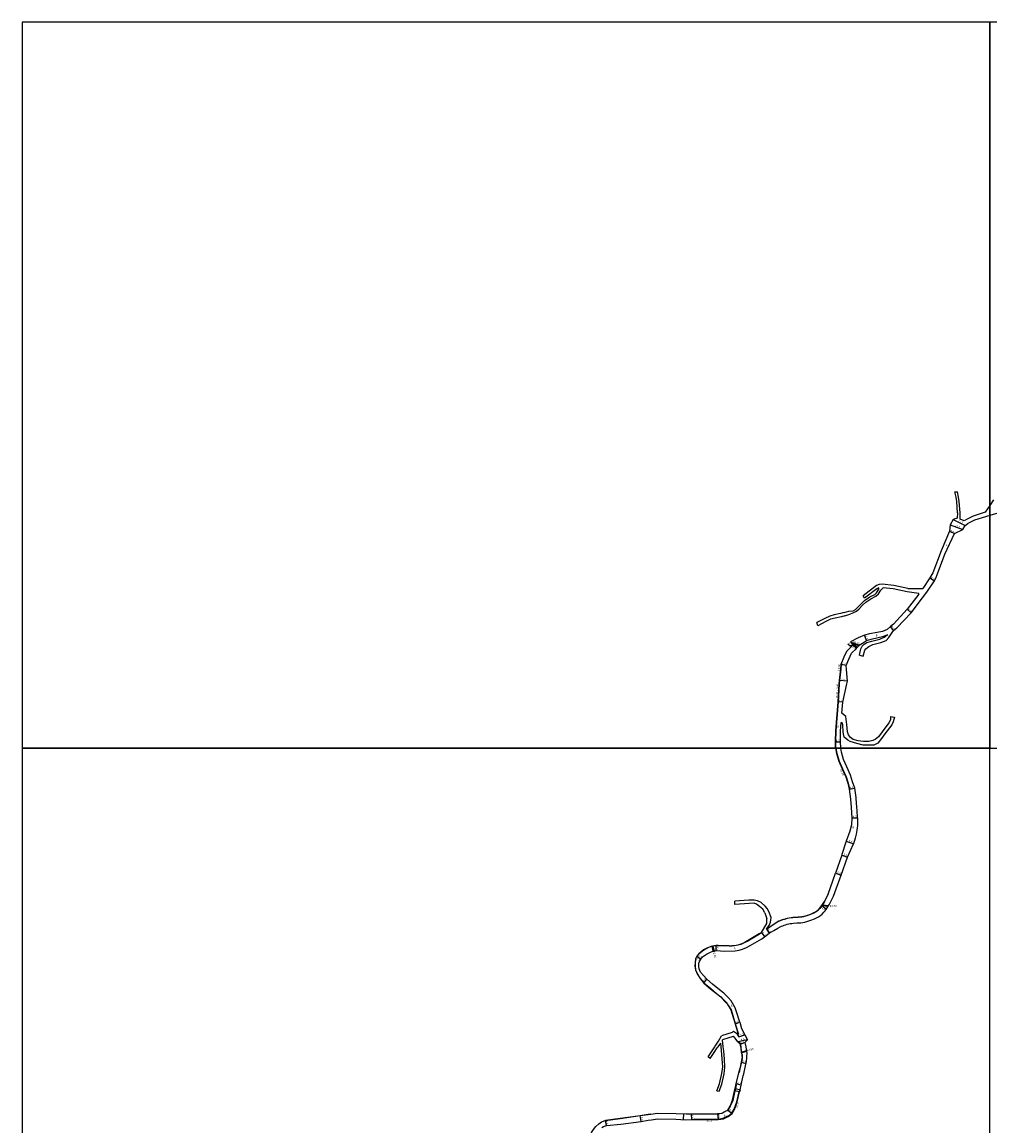
# Model space of a CAD drawing. Units: metres. Extents: x -24000 to -20000, y -99000 to -96000.
# Drawn here: x -23200 to -22400, y -98112 to -97200 of the extents above; entities that cross this region are included whole.
import ezdxf

# ---------------------------------------------------------------- set-up
doc = ezdxf.new("R2010")
doc.units = ezdxf.units.M
doc.header["$LTSCALE"] = 2.5
for name, color, linetype in [('側溝・桝', 7, 'Continuous'), ('図郭', 7, 'Continuous'), ('幅員', 7, 'Continuous'), ('歩道・分離帯・安全施設', 7, 'Continuous'), ('舗装', 7, 'Continuous'), ('道路', 7, 'Continuous')]:
    doc.layers.add(name, color=color, linetype=linetype)

msp = doc.modelspace()

# ---------------------------------------------------------------- linework, layer by layer
at = {"layer": '側溝・桝'}
for points in [[(-22507.97, -97714.95), (-22514.78, -97712.77)], [(-22508.45, -97715.38), (-22514.24, -97713.52)], [(-22522.88, -97730.82), (-22523.25, -97734.56), (-22524.33, -97744.19), (-22524.48, -97746.74)], [(-22522.88, -97730.82), (-22523.28, -97730.72)], [(-22524.48, -97746.73), (-22524.79, -97752.09)], [(-22524.89, -97752.08), (-22525.44, -97761.57), (-22527.39, -97785.76), (-22527.7, -97794.81), (-22527.52, -97799.77), (-22527.47, -97800)], [(-22525.19, -97752.07), (-22524.89, -97752.08), (-22524.79, -97752.09)], [(-22527.47, -97800), (-22526.6, -97804.3), (-22524.6, -97810.58), (-22521.93, -97816.96), (-22518.83, -97823.54), (-22517.23, -97828.89), (-22516.05, -97833.73)], [(-22516.35, -97833.79), (-22516.05, -97833.73)], [(-22538.96, -97930.09), (-22533.62, -97930.57)], [(-22538.55, -97929.42), (-22533.21, -97929.91)], [(-22629.93, -97963.57), (-22628.91, -97967.73)], [(-22629.12, -97963.34), (-22628.07, -97967.59)], [(-22605.57, -98051.12), (-22601.19, -98049.7)], [(-22605.51, -98051.63), (-22601.08, -98050.2)], [(-22616.44, -98104.07), (-22613.26, -98101.69), (-22611.51, -98098.29), (-22609.26, -98092.11), (-22607.23, -98083.95), (-22606.94, -98084.02)], [(-22644.32, -98106.38), (-22634.1, -98106.62), (-22624.76, -98106.43), (-22620.4, -98105.83), (-22616.54, -98103.9)], [(-22616.29, -98104.34), (-22616.44, -98104.07), (-22616.54, -98103.9)], [(-22644.31, -98106.88), (-22644.32, -98106.38)]]:
    msp.add_lwpolyline(points, dxfattribs=at)
at = {"layer": '図郭'}
for points in [[(-23200, -97800), (-22400, -97800), (-22400, -97200), (-23200, -97200)], [(-22400, -97800), (-21600, -97800), (-21600, -97200), (-22400, -97200)], [(-23200, -98400), (-22400, -98400), (-22400, -97800), (-23200, -97800)]]:
    msp.add_lwpolyline(points, close=True, dxfattribs=at)
at = {"layer": '幅員'}
for points in [[(-22430.41, -97611.02), (-22420.35, -97615.96)], [(-22433.46, -97620.75), (-22429.42, -97622.49)], [(-22432.94, -97615.46), (-22422.45, -97619.39)], [(-22449.74, -97659.22), (-22445.78, -97661.75)], [(-22468.47, -97685.13), (-22465.06, -97688.06)], [(-22479.68, -97702.61), (-22482.14, -97699.45)], [(-22509.75, -97716.86), (-22515.21, -97712.17)], [(-22502.01, -97711.05), (-22503.81, -97706.49)], [(-22512.48, -97714.51), (-22515.62, -97715.64), (-22517.54, -97714)], [(-22510.23, -97717.48), (-22513.27, -97714.87)], [(-22518.7, -97731.79), (-22523.28, -97730.72)], [(-22517.85, -97744.7), (-22524.73, -97744.15)], [(-22521.56, -97761.85), (-22525.74, -97761.55)], [(-22528, -97794.81), (-22523.5, -97794.65)], [(-22516.35, -97833.79), (-22511.73, -97832.92)], [(-22514.05, -97857.48), (-22509.35, -97857.51)], [(-22518.72, -97876.82), (-22512.67, -97878.88)], [(-22522.51, -97888.33), (-22517.6, -97890.02)], [(-22527.66, -97903.23), (-22522.94, -97904.86)], [(-22538.96, -97930.09), (-22535.18, -97933.05)], [(-22584.73, -97949.66), (-22582.44, -97952.94)], [(-22588.84, -97952.32), (-22586.33, -97955.94)], [(-22626.17, -97967.28), (-22626.37, -97962.98)], [(-22642.15, -97971.91), (-22639.05, -97974.27)], [(-22642.15, -97971.91), (-22638.89, -97974.39)], [(-22636.53, -97994.1), (-22634.13, -97990.89)], [(-22610.62, -98027.67), (-22606.79, -98026.51)], [(-22600.49, -98040.96), (-22608.31, -98042.64)], [(-22607.42, -98038.51), (-22602.58, -98036.9)], [(-22606.54, -98044.59), (-22602.63, -98043.05)], [(-22605.52, -98059.53), (-22601.83, -98060.43)], [(-22605.59, -98078.32), (-22609.68, -98077.37)], [(-22688.4, -98108.36), (-22689.1, -98103.61)], [(-22646.87, -98102.13), (-22646.79, -98106.93)], [(-22625.11, -98102.04), (-22624.73, -98106.92)], [(-22616.76, -98099.03), (-22613.03, -98101.89)], [(-22716.88, -98111.82), (-22717.83, -98107.52)]]:
    msp.add_lwpolyline(points, dxfattribs=at)
at = {"layer": '歩道・分離帯・安全施設'}
for points in [[(-22533.63, -97920.54), (-22536.68, -97926.68), (-22538.84, -97930.17), (-22540.69, -97932.53), (-22541.72, -97933.62), (-22542.88, -97934.57), (-22544.13, -97935.4), (-22545.44, -97936.12), (-22546.8, -97936.75), (-22549.6, -97937.85), (-22551.02, -97938.33), (-22552.46, -97938.75), (-22553.92, -97939.07), (-22555.4, -97939.34), (-22556.88, -97939.57), (-22558.37, -97939.71), (-22559.87, -97939.78), (-22562.86, -97939.95), (-22564.35, -97940.15), (-22565.83, -97940.4), (-22567.3, -97940.68), (-22568.76, -97941.02), (-22570.21, -97941.41), (-22571.64, -97941.86), (-22573.05, -97942.38), (-22574.42, -97942.99), (-22575.74, -97943.7), (-22577.01, -97944.49), (-22578.31, -97945.34), (-22584.08, -97949.38)], [(-22588.76, -97952.45), (-22590.59, -97953.64), (-22600.22, -97959.43), (-22603.04, -97960.89), (-22605.91, -97962.15), (-22608.36, -97962.88), (-22611.19, -97963.43)], [(-22613.41, -97963.44), (-22615.58, -97963.37), (-22622.07, -97963.21), (-22624.59, -97963.08), (-22626.36, -97963.13), (-22627.54, -97963.23), (-22628.99, -97963.46), (-22630.72, -97963.95), (-22633.28, -97964.95), (-22636.59, -97966.78), (-22640.47, -97969.93)], [(-22643.08, -97974.12), (-22643.57, -97976.83), (-22643.65, -97980.22), (-22643.23, -97983.01), (-22641.82, -97986.47), (-22639.49, -97990.27), (-22636.42, -97993.99), (-22630.76, -97998.62), (-22625.89, -98002.64), (-22622.46, -98005.38), (-22619.2, -98008.79), (-22617.32, -98010.73)], [(-22615.99, -98012.76), (-22614, -98016.22), (-22613.07, -98018.98), (-22610.47, -98027.62), (-22607.96, -98036.27)], [(-22608.21, -98042.53), (-22607.36, -98043.29), (-22606.78, -98043.92), (-22606.4, -98044.54), (-22606.21, -98045.28), (-22605.98, -98046.73)], [(-22605.98, -98046.73), (-22605.79, -98047.96), (-22605.4, -98051.34), (-22605.32, -98051.93), (-22604.88, -98053.5), (-22604.79, -98054.24), (-22604.74, -98054.92), (-22604.77, -98055.66), (-22604.85, -98056.46), (-22605.37, -98059.56), (-22606.67, -98064.98), (-22607.35, -98067.92)], [(-22609.69, -98078.08), (-22610.42, -98081.21), (-22610.88, -98083.06), (-22612.64, -98091), (-22614.63, -98095.85), (-22616.65, -98099.14), (-22616.99, -98099.32), (-22618.83, -98100.31), (-22619, -98100.41), (-22621.68, -98101.73), (-22625.1, -98102.19), (-22630.47, -98102.31), (-22633.76, -98102.38), (-22646.87, -98102.28), (-22646.87, -98102.28)], [(-22680.33, -98102.41), (-22682.39, -98102.73), (-22689.08, -98103.76), (-22705.72, -98106.04), (-22717.79, -98107.67), (-22720.98, -98108.96), (-22723.27, -98110.52)]]:
    msp.add_lwpolyline(points, dxfattribs=at)
at = {"layer": '舗装'}
msp.add_lwpolyline([(-22653.39, -98102.08), (-22653.58, -98106.88)], dxfattribs=at)
at = {"layer": '道路'}
for points in [[(-22428.96, -97588.22), (-22426.88, -97588.1)], [(-22427.47, -97596.28), (-22427.95, -97592.63), (-22428.96, -97588.22)], [(-22425.44, -97596.21), (-22425.87, -97592.5), (-22426.88, -97588.1)], [(-22396.98, -97594.89), (-22400, -97599.35)], [(-22396.98, -97594.89), (-22400, -97599.35)], [(-22426.7, -97605.51), (-22427.47, -97596.28)], [(-22426.7, -97605.51), (-22427.47, -97596.28)], [(-22424.67, -97605.44), (-22425.44, -97596.21)], [(-22424.67, -97605.44), (-22425.44, -97596.21)], [(-22400, -97599.35), (-22403.84, -97605.02)], [(-22400, -97599.35), (-22403.84, -97605.02)], [(-22427.08, -97609.93), (-22430.41, -97611.02), (-22432.94, -97615.46), (-22433.46, -97620.75), (-22440.41, -97636.82), (-22447.19, -97655.21), (-22449.74, -97659.22), (-22455.37, -97668.06)], [(-22426.7, -97605.51), (-22427.08, -97609.93)], [(-22424.67, -97610.83), (-22424.67, -97605.44)], [(-22421.16, -97612.01), (-22424.67, -97610.83)], [(-22403.84, -97605.02), (-22413.79, -97608.22), (-22419.28, -97611.06), (-22421.16, -97612.01)], [(-22400, -97607.73), (-22412.83, -97611.61), (-22418.32, -97614.45)], [(-22393.33, -97605.7), (-22400, -97607.73)], [(-22479.68, -97702.61), (-22477.01, -97700.47), (-22465.06, -97688.06), (-22455.67, -97675.74), (-22452.27, -97671.03), (-22445.78, -97661.75), (-22444.09, -97658.18), (-22437.31, -97639.79), (-22429.42, -97622.49), (-22422.45, -97619.39), (-22420.35, -97615.96), (-22418.32, -97614.45)], [(-22520.6, -97687.99), (-22516.73, -97686.88), (-22513.05, -97686.36), (-22511.18, -97685.25), (-22509.39, -97683.79), (-22506.79, -97680.86), (-22503.6, -97677.93), (-22499.3, -97675.05), (-22495.24, -97672.89), (-22493.75, -97671.57), (-22491.81, -97668.49), (-22491.77, -97667.61)], [(-22519.88, -97690.49), (-22516.55, -97689.65), (-22512.48, -97687.98), (-22510.24, -97686.65), (-22508.08, -97684.89), (-22505.42, -97681.9), (-22502.52, -97679.23), (-22498.53, -97676.56), (-22494.29, -97674.3), (-22492.22, -97672.47), (-22490.23, -97669.3), (-22488.31, -97667.38)], [(-22479.47, -97665.63), (-22489.09, -97664.51), (-22491.67, -97664.68), (-22493.66, -97665.6), (-22504.86, -97674.01)], [(-22491.77, -97667.61), (-22493.48, -97668.4), (-22503.77, -97676.15)], [(-22480.06, -97668.37), (-22488.31, -97667.38)], [(-22467.74, -97668.01), (-22479.47, -97665.63)], [(-22467.74, -97668.01), (-22479.47, -97665.63)], [(-22467.74, -97668.01), (-22463.05, -97668.05), (-22455.37, -97668.06)], [(-22458.63, -97672.83), (-22468.47, -97685.13), (-22479.76, -97697.54), (-22482.14, -97699.45), (-22485.07, -97701.8), (-22488.9, -97703.55), (-22493.25, -97704.43), (-22499.67, -97705.44), (-22503.81, -97706.49), (-22508.95, -97708.73), (-22515.21, -97712.17), (-22514.78, -97712.77), (-22514.62, -97712.99), (-22514.24, -97713.52), (-22513.27, -97714.87), (-22518.68, -97719.96), (-22520.89, -97724.88), (-22523.28, -97730.72), (-22523.64, -97734.51), (-22524.73, -97744.15), (-22524.88, -97746.74)], [(-22503.77, -97676.15), (-22504.86, -97674.01)], [(-22468.33, -97670.75), (-22480.06, -97668.37)], [(-22468.33, -97670.75), (-22480.06, -97668.37)], [(-22458.63, -97672.83), (-22458.8, -97672.12), (-22468.33, -97670.75)], [(-22523.59, -97688.82), (-22528.75, -97689.83), (-22532.41, -97690.84), (-22536.36, -97692.7), (-22542.95, -97696.1)], [(-22522.71, -97691.33), (-22528.03, -97692.51), (-22531.69, -97693.51), (-22535.64, -97695.37), (-22542.23, -97698.77)], [(-22520.6, -97687.99), (-22523.59, -97688.82)], [(-22520.6, -97687.99), (-22523.59, -97688.82)], [(-22519.88, -97690.49), (-22522.71, -97691.33)], [(-22519.88, -97690.49), (-22522.71, -97691.33)], [(-22542.23, -97698.77), (-22542.95, -97696.1)], [(-22504.84, -97723.82), (-22503.27, -97719.09), (-22502.5, -97717.96), (-22501.31, -97716.77), (-22500.12, -97715.87), (-22496.84, -97714.36), (-22490.14, -97712.65), (-22485.9, -97710.9), (-22483.48, -97708.63), (-22479.68, -97702.61)], [(-22518.29, -97746.74), (-22517.85, -97744.7), (-22518.47, -97734.83), (-22518.7, -97731.79), (-22516.74, -97726.34), (-22514.34, -97721.6), (-22510.23, -97717.48), (-22509.9, -97717.04), (-22509.75, -97716.86), (-22508.45, -97715.38), (-22508.26, -97715.16), (-22507.97, -97714.95), (-22505.41, -97713.12), (-22502.01, -97711.05), (-22498.03, -97709.85), (-22487.7, -97707.41), (-22484.44, -97705.91)], [(-22507.78, -97723.22), (-22506.71, -97717.98), (-22505.63, -97715.57), (-22503.89, -97713.98), (-22501.81, -97712.73), (-22497.65, -97711.47), (-22491.09, -97709.8), (-22487.43, -97708.29), (-22484.44, -97705.91)], [(-22507.78, -97723.22), (-22504.84, -97723.82)], [(-22524.88, -97746.74), (-22525.19, -97752.07), (-22525.74, -97761.55), (-22527.69, -97785.75), (-22528, -97794.81), (-22527.82, -97799.8), (-22527.78, -97800)], [(-22522.29, -97770.98), (-22521.56, -97761.85), (-22518.29, -97746.74)], [(-22482.21, -97773.91), (-22482.28, -97776.66), (-22483.44, -97779.07), (-22489.17, -97786.57), (-22492.07, -97790.57), (-22494.73, -97792.73), (-22496.81, -97793.74), (-22499.96, -97794.41), (-22504.54, -97794.5), (-22509.03, -97793.93), (-22513.11, -97792.69), (-22515.36, -97791.12), (-22516.95, -97789.04), (-22517.62, -97786.55), (-22518.38, -97780.4), (-22519.06, -97773.75), (-22522.29, -97770.98)], [(-22478.75, -97774.23), (-22479.9, -97778.14), (-22481.06, -97780.55), (-22486.78, -97788.05), (-22489.69, -97792.05)], [(-22482.21, -97773.91), (-22478.75, -97774.23)], [(-22523.22, -97800), (-22523.5, -97794.65), (-22523.49, -97785.98), (-22522.9, -97778.65)], [(-22489.69, -97792.05), (-22492.74, -97795.92), (-22495.89, -97797.41), (-22499.62, -97797.4), (-22504.7, -97797.51), (-22509.88, -97796.19), (-22515.42, -97794.54), (-22517.46, -97793.31), (-22520.37, -97790.75), (-22521.27, -97786.64), (-22521.46, -97780.7), (-22522.18, -97778.91), (-22522.9, -97778.65)], [(-22527.78, -97800), (-22526.9, -97804.37), (-22524.88, -97810.69), (-22522.21, -97817.09), (-22519.12, -97823.65), (-22517.52, -97828.97), (-22516.35, -97833.79), (-22515.25, -97842.02), (-22514.65, -97849.08), (-22514.05, -97857.48), (-22514.53, -97863.3), (-22515.87, -97868.44)], [(-22509.35, -97857.51), (-22509.76, -97851.51), (-22509.96, -97848.72), (-22510.57, -97841.51), (-22510.67, -97840.75), (-22511.73, -97832.92), (-22513.47, -97827.87), (-22515.18, -97822.14), (-22518.37, -97815.38), (-22520.94, -97809.24), (-22522.82, -97803.32), (-22523.21, -97800.09), (-22523.22, -97800)], [(-22509.35, -97857.51), (-22509.58, -97863.84), (-22510.04, -97867.67), (-22510.56, -97871.07), (-22511.35, -97874.41), (-22512.67, -97878.88)], [(-22515.87, -97868.44), (-22518.72, -97876.82), (-22518.98, -97877.58), (-22522.37, -97887.92), (-22522.51, -97888.33), (-22527.66, -97903.23)], [(-22522.94, -97904.86), (-22517.6, -97890.02), (-22512.67, -97878.88)], [(-22584.73, -97949.66), (-22578.39, -97945.22), (-22577.09, -97944.37), (-22575.81, -97943.57), (-22574.49, -97942.85), (-22573.11, -97942.24), (-22571.69, -97941.72), (-22570.26, -97941.26), (-22568.8, -97940.87), (-22567.33, -97940.53), (-22565.86, -97940.25), (-22564.37, -97940), (-22562.88, -97939.8), (-22559.88, -97939.63), (-22558.38, -97939.56), (-22556.9, -97939.42), (-22555.42, -97939.2), (-22553.95, -97938.93), (-22552.49, -97938.6), (-22551.06, -97938.19), (-22549.65, -97937.71), (-22546.86, -97936.61), (-22545.51, -97935.99), (-22544.21, -97935.27), (-22542.97, -97934.45), (-22541.82, -97933.51), (-22540.8, -97932.44), (-22538.96, -97930.09), (-22536.81, -97926.61), (-22533.76, -97920.48), (-22527.66, -97903.23)], [(-22582.44, -97952.94), (-22578.5, -97950.67), (-22575.32, -97948.8), (-22573.4, -97947.73), (-22572.36, -97947.16), (-22571.3, -97946.69), (-22570.14, -97946.26), (-22568.91, -97945.87), (-22567.64, -97945.53), (-22566.34, -97945.23), (-22565, -97944.97), (-22563.66, -97944.75), (-22562.42, -97944.58), (-22559.63, -97944.42), (-22558.05, -97944.35), (-22556.32, -97944.19), (-22554.62, -97943.93), (-22552.99, -97943.63), (-22551.3, -97943.25), (-22549.62, -97942.77), (-22548, -97942.21), (-22544.98, -97941.03), (-22543.34, -97940.27), (-22541.72, -97939.38), (-22540.12, -97938.32), (-22538.54, -97937.04), (-22537.16, -97935.57), (-22535.18, -97933.05), (-22535.01, -97932.84), (-22532.61, -97928.94), (-22529.34, -97922.35), (-22522.94, -97904.86)], [(-22592, -97926.17), (-22594.9, -97925.6), (-22599.15, -97925.69), (-22610.96, -97926.47)], [(-22610.89, -97929.02), (-22610.96, -97926.47)], [(-22586, -97936.09), (-22587.76, -97932.96), (-22590.42, -97930.73), (-22592.92, -97928.98), (-22594.84, -97928.16), (-22599.08, -97928.25), (-22610.89, -97929.02)], [(-22582.76, -97934.92), (-22584.18, -97932.35), (-22585.76, -97930.52), (-22589.01, -97927.62), (-22592, -97926.17)], [(-22588.84, -97952.32), (-22584.35, -97944.85), (-22584.27, -97943.12), (-22584.49, -97941.08)], [(-22586, -97936.09), (-22584.49, -97941.08)], [(-22586, -97936.09), (-22584.49, -97941.08)], [(-22584.73, -97949.66), (-22582.07, -97945.9), (-22581.32, -97943.65), (-22580.92, -97939.99)], [(-22580.92, -97939.99), (-22582.76, -97934.92)], [(-22580.92, -97939.99), (-22582.76, -97934.92)], [(-22606.79, -98026.51), (-22609.4, -98017.81), (-22610.47, -98014.63), (-22613.84, -98008.79), (-22616.48, -98006.07), (-22619.85, -98002.53), (-22623.48, -97999.63), (-22629.23, -97995.04), (-22634.13, -97990.89), (-22636.78, -97987.92), (-22639.2, -97985), (-22640.31, -97982.29), (-22640.6, -97980.32), (-22640.54, -97977.59), (-22640.19, -97976.12), (-22638.89, -97974.39), (-22639.05, -97974.27), (-22637.53, -97972.49), (-22634.31, -97970.14), (-22631.64, -97968.67), (-22628.91, -97967.73), (-22628.07, -97967.59), (-22626.17, -97967.28), (-22619.06, -97967.78), (-22610.71, -97967.46), (-22607.41, -97966.82), (-22604.52, -97965.97), (-22601.29, -97964.54), (-22598.25, -97962.97), (-22588.65, -97957.44), (-22586.33, -97955.94), (-22582.44, -97952.94)], [(-22588.84, -97952.32), (-22590.67, -97953.51), (-22600.3, -97959.3), (-22603.11, -97960.76), (-22605.96, -97962.01), (-22608.4, -97962.73), (-22611.19, -97963.27), (-22613.41, -97963.29)], [(-22633.17, -97964.75), (-22633.35, -97964.82), (-22636.68, -97966.66), (-22640.58, -97969.82), (-22642.15, -97971.91), (-22643.23, -97974.07), (-22643.72, -97976.82), (-22643.8, -97980.23), (-22643.37, -97983.05), (-22641.95, -97986.54), (-22639.61, -97990.36), (-22636.53, -97994.1), (-22630.86, -97998.74), (-22625.98, -98002.75), (-22622.56, -98005.49), (-22619.31, -98008.89), (-22617.06, -98011.21), (-22614.14, -98016.28), (-22613.22, -98019.02), (-22610.62, -98027.67), (-22608.1, -98036.31)], [(-22633.17, -97964.75), (-22630.77, -97963.81), (-22629.93, -97963.57), (-22629.12, -97963.34), (-22629.03, -97963.31), (-22627.56, -97963.08)], [(-22627.56, -97963.08), (-22626.37, -97962.98), (-22624.59, -97962.93)], [(-22624.59, -97962.93), (-22622.06, -97963.06), (-22615.58, -97963.22), (-22613.41, -97963.29)], [(-22606.79, -98026.51), (-22605.32, -98031.58), (-22602.58, -98036.9), (-22600.49, -98040.96)], [(-22627.47, -98046.73), (-22627.15, -98046.27), (-22624.25, -98042.1)], [(-22624.25, -98042.1), (-22621.85, -98037.79)], [(-22612.95, -98035.02), (-22621.85, -98037.79)], [(-22612.95, -98035.02), (-22621.85, -98037.79)], [(-22612.23, -98038.11), (-22621.12, -98040.88)], [(-22612.23, -98038.11), (-22621.12, -98040.88)], [(-22620.38, -98046.73), (-22621.12, -98040.88)], [(-22612.95, -98035.02), (-22611.95, -98033.69), (-22609.37, -98035.35), (-22607.42, -98038.51)], [(-22608.31, -98042.64), (-22610.6, -98039.69), (-22611.21, -98038.99), (-22612.23, -98038.11)], [(-22607.42, -98038.51), (-22608.1, -98036.31)], [(-22600.49, -98040.96), (-22602.63, -98043.05), (-22601.84, -98046.73)], [(-22632.95, -98055.1), (-22630.22, -98050.76), (-22627.47, -98046.73)], [(-22631.17, -98056.52), (-22628.43, -98052.19), (-22625.36, -98047.69), (-22624.7, -98046.73)], [(-22625.63, -98083.17), (-22623.4, -98077.26), (-22621.59, -98068.77), (-22620.85, -98063.28), (-22621.37, -98056.72), (-22621.8, -98049.73), (-22622.15, -98046.73)], [(-22624.7, -98046.73), (-22622.52, -98043.61)], [(-22623.79, -98083.52), (-22621.56, -98077.61), (-22619.74, -98069.13), (-22619.01, -98063.64), (-22619.52, -98057.07), (-22619.96, -98050.09), (-22620.38, -98046.73)], [(-22622.15, -98046.73), (-22622.52, -98043.61)], [(-22608.31, -98042.64), (-22607.47, -98043.4), (-22606.9, -98044.02), (-22606.54, -98044.59), (-22606.36, -98045.32), (-22606.13, -98046.73)], [(-22606.13, -98046.73), (-22605.94, -98047.98), (-22605.55, -98051.36), (-22605.47, -98051.97), (-22605.03, -98053.53), (-22604.94, -98054.25), (-22604.89, -98054.92), (-22604.92, -98055.65), (-22605, -98056.44), (-22605.52, -98059.53), (-22606.81, -98064.95)], [(-22601.84, -98046.73), (-22601.08, -98050.2), (-22600.98, -98052.26), (-22601.11, -98054.51), (-22601.23, -98056.19), (-22601.58, -98058.71), (-22601.83, -98060.43), (-22601.91, -98061.04), (-22603.92, -98070.45)], [(-22631.17, -98056.52), (-22632.95, -98055.1)], [(-22682.41, -98102.58), (-22680.36, -98102.26), (-22674.88, -98101.54), (-22659.36, -98101.74), (-22651.18, -98102.21), (-22646.87, -98102.13), (-22633.65, -98102.23), (-22625.11, -98102.04), (-22621.72, -98101.59), (-22619.06, -98100.27), (-22616.76, -98099.03), (-22614.77, -98095.78), (-22612.78, -98090.95), (-22611.02, -98083.02), (-22610.57, -98081.18), (-22609.68, -98077.37), (-22606.81, -98064.95)], [(-22606.49, -98082.17), (-22605.59, -98078.32), (-22603.92, -98070.45)], [(-22682.41, -98107.43), (-22679.73, -98107.02), (-22674.73, -98106.35), (-22659.61, -98106.53), (-22651.27, -98107.02), (-22646.79, -98106.93), (-22644.31, -98106.88), (-22634.09, -98107.12), (-22624.73, -98106.92), (-22620.28, -98106.32), (-22616.29, -98104.34), (-22613.03, -98101.89), (-22611.24, -98098.41), (-22608.97, -98092.2), (-22606.94, -98084.02)], [(-22625.63, -98083.17), (-22623.79, -98083.52)], [(-22611.02, -98083.02), (-22610.57, -98081.18)], [(-22606.94, -98084.02), (-22606.49, -98082.17)], [(-22606.94, -98084.02), (-22606.49, -98082.17)], [(-22723.38, -98110.41), (-22721.05, -98108.83), (-22717.83, -98107.52), (-22705.74, -98105.89), (-22689.1, -98103.61), (-22682.41, -98102.58)], [(-22735.65, -98160.52), (-22733.96, -98157.5), (-22733.18, -98155.07), (-22732.59, -98151.92), (-22732.26, -98149.72), (-22732.23, -98148.13), (-22732.28, -98146.71), (-22732.51, -98142.09), (-22732.54, -98139.83), (-22732.54, -98136.74), (-22732.48, -98135.06), (-22732.09, -98130.49), (-22731.85, -98127.45), (-22731.66, -98125.77), (-22731.38, -98124.11), (-22731.03, -98122.41), (-22730.39, -98120.23), (-22729.29, -98117.57), (-22727.76, -98115.15), (-22725.67, -98112.69), (-22723.38, -98110.41)], [(-22720.74, -98113.45), (-22719.35, -98112.51), (-22716.88, -98111.82), (-22705.04, -98110.64), (-22688.4, -98108.36), (-22682.41, -98107.43)]]:
    msp.add_lwpolyline(points, dxfattribs=at)
msp.add_lwpolyline([(-22610.57, -98081.18), (-22606.49, -98082.17), (-22606.94, -98084.02), (-22611.02, -98083.02)], close=True, dxfattribs=at)

# ---------------------------------------------------------------- texts
at = {"layer": '側溝・桝'}
for s, rotation, p in [('F0.55', 342.19798, (-22513.18, -97712.89)), ('L0.40', 83.56454, (-22524.25, -97735.93)), ('L0.40', 86.66367, (-22525.47, -97752.31)), ('L0.30', 86.66367, (-22525.78, -97758.79)), ('L0.30', 295.23686, (-22524.15, -97817.87)), ('F0.70', 0.43101, (-22532.3, -97931.27)), ('F0.85', 283.8186, (-22629.05, -97968.01)), ('F0.50', 17.90209, (-22600.47, -98050.71)), ('L0.30', 69.91049, (-22608.96, -98097.56)), ('L0.50', 1.18674, (-22635.54, -98109.01))]:
    msp.add_text(s, height=1.6, rotation=rotation, dxfattribs=at).set_placement(p)
at = {"layer": '幅員'}
for s, rotation, p in [('11.2', 333.83517, (-22426.5, -97612.84)), ('4.4', 336.76662, (-22432.87, -97620.9)), ('11.2', 339.47494, (-22429.04, -97616.72)), ('4.7', 327.40616, (-22449.06, -97659.54)), ('4.5', 319.27589, (-22467.92, -97685.48)), ('4.0', 307.95521, (-22481.82, -97699.71)), ('7.2', 319.36182, (-22517.53, -97713.75)), ('4.9', 291.59203, (-22503.22, -97707.56)), ('4.0', 319.36182, (-22513.98, -97716.68)), ('4.7', 346.90782, (-22522.53, -97730.8)), ('6.9', 355.46668, (-22522.88, -97744.2)), ('4.2', 355.89091, (-22525.24, -97761.48)), ('4.5', 2.02381, (-22527.35, -97794.69)), ('4.7', 10.66066, (-22515.63, -97833.55)), ('4.7', 359.65986, (-22513.3, -97857.39)), ('6.4', 341.18996, (-22516.84, -97877.2)), ('5.2', 340.93325, (-22521.18, -97888.52)), ('5.0', 340.93325, (-22526.45, -97903.39)), ('4.8', 321.9254, (-22539.31, -97932.24)), ('4.0', 305.04599, (-22584.14, -97950.08)), ('4.4', 304.70873, (-22588.42, -97952.76)), ('4.3', 272.69795, (-22626.08, -97963.82)), ('4.1', 322.63025, (-22642.66, -97973.8)), ('3.9', 322.63025, (-22641.54, -97972.13)), ('4.0', 53.2417, (-22636.29, -97993.27)), ('4.0', 16.73161, (-22610.26, -98027.46)), ('5.1', 18.40233, (-22606.14, -98037.83)), ('4.2', 21.53705, (-22606.01, -98044.36)), ('8.0', 12.15168, (-22605.73, -98041.83)), ('3.8', 346.25674, (-22604.86, -98059.43)), ('4.2', 346.8409, (-22609.17, -98077.38)), ('4.8', 278.40953, (-22688.72, -98104.74)), ('4.8', 270.95707, (-22646.76, -98102.93)), ('4.9', 274.48085, (-22624.97, -98102.49)), ('4.7', 322.44343, (-22615.76, -98099.18)), ('4.4', 282.50109, (-22717.61, -98108.09))]:
    msp.add_text(s, height=1.6, rotation=rotation, dxfattribs=at).set_placement(p)
at = {"layer": '舗装'}
for p in [(-22436.66, -97633.03), (-22494.39, -97707.51), (-22525.95, -97782.94), (-22513.7, -97866.15), (-22611.54, -97966.25), (-22614.26, -98013.64), (-22620.09, -98104.32)]:
    msp.add_text('B', height=1.6, dxfattribs=at).set_placement(p)

doc.saveas('drawing.dxf')
